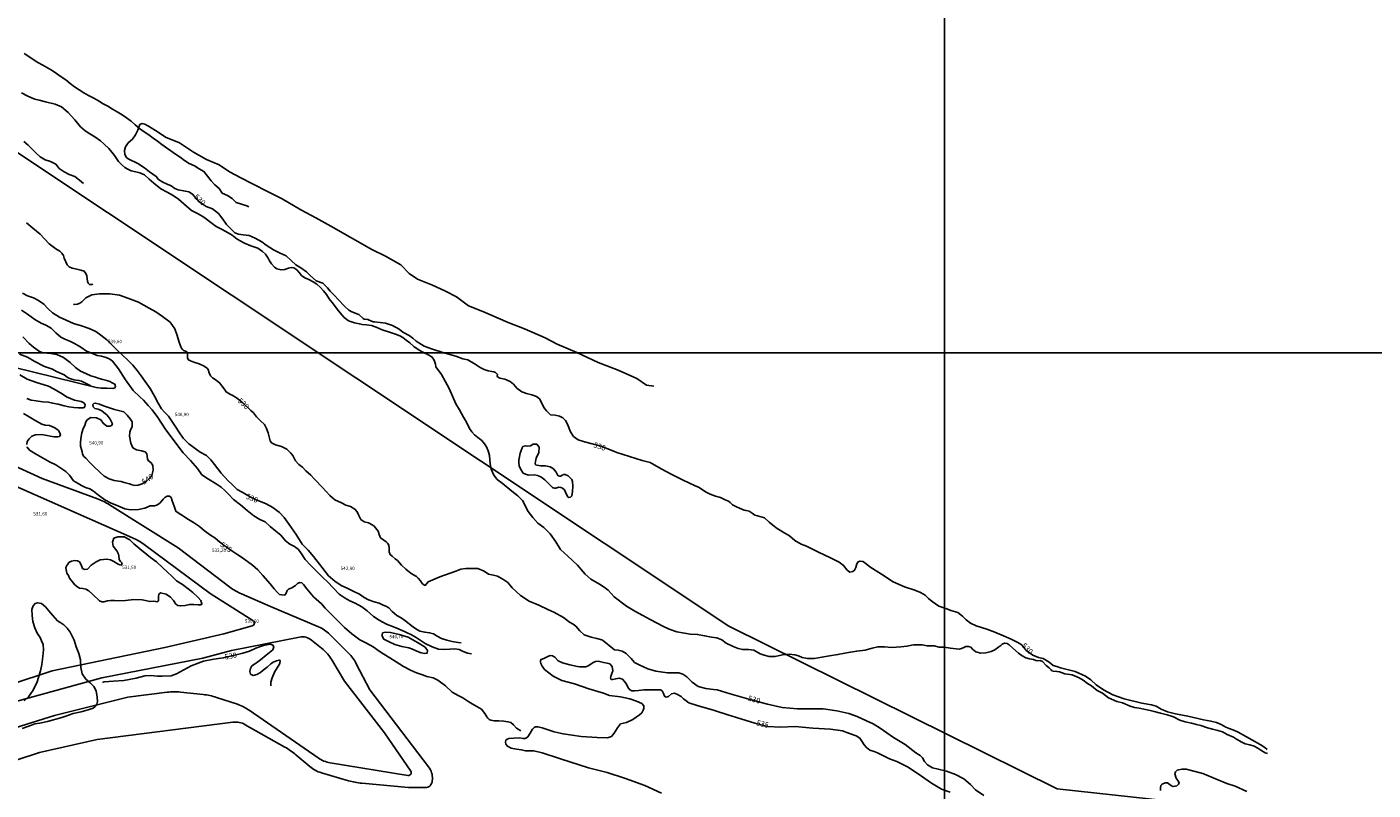
# Model space of a CAD drawing. Extents: x 338579 to 345922, y 6297400 to 6305232.
# Drawn here: x 344160 to 344659, y 6300238 to 6300521 of the extents above; entities that cross this region are included whole.
import ezdxf

# ---------------------------------------------------------------- set-up
doc = ezdxf.new("R2010")
doc.units = 0
doc.header["$MEASUREMENT"] = 0
doc.layers.get('0').update_dxf_attribs({"linetype": 'CONTINUOUS'})
doc.layers.add('2000', color=7, linetype='CONTINUOUS')

msp = doc.modelspace()

# ---------------------------------------------------------------- linework, layer by layer
at = {"color": 3}
for points in [[(343600, 6300400), (344500, 6300400), (344500, 6301000), (343600, 6301000), (343600, 6300400)], [(343600, 6299800), (344500, 6299800), (344500, 6300400), (343600, 6300400), (343600, 6299800)], [(344500, 6299800), (345400, 6299800), (345400, 6300400), (344500, 6300400), (344500, 6299800)]]:
    msp.add_lwpolyline(points, dxfattribs=at)
at = {"color": 1}
for points in [[(343036.62, 6300976.54), (343309.11, 6300888.8), (343460.9, 6300765.66), (344143.95, 6300482.58), (344420.1, 6300298.88), (344541.71, 6300238.79), (344645.7, 6300227.39), (344629.88, 6300006.09), (344223.57, 6300160.64), (344172.37, 6300169.01), (344130.48, 6300168.55), (344051.36, 6300154.71), (344036.47, 6300149.13), (343931.29, 6300092.38), (343886.14, 6300047.37), (343858.68, 6300005.51), (343834.94, 6299958.06), (343817.72, 6299908.75), (343808.41, 6299806.53), (343880.79, 6298866.59), (342861.89, 6298768.98)], [(344158.33, 6300496.17), (344160.45, 6300495.14), (344161.77, 6300494.47), (344163.28, 6300493.88), (344164.94, 6300493.44), (344167.23, 6300492.84), (344170.77, 6300492.05), (344173.2, 6300491.02), (344175.59, 6300488.88), (344178.09, 6300486.21), (344180.19, 6300483.64), (344181.97, 6300482.12), (344183.64, 6300480.97), (344185.54, 6300479.92), (344187.58, 6300478.39), (344188.96, 6300477.21), (344190.64, 6300475.59), (344191.82, 6300474.31), (344192.76, 6300473.02), (344194.3, 6300470.85), (344195.31, 6300469.65), (344196.55, 6300468.59), (344197.66, 6300467.91), (344198.93, 6300467.4), (344200.64, 6300467), (344202.2, 6300466.61), (344203.86, 6300465.82), (344205.58, 6300464.32), (344207.38, 6300462.78), (344209.98, 6300460.68), (344212.27, 6300459.4), (344214.49, 6300458.19), (344216.45, 6300456.85), (344218.44, 6300455.14), (344221.25, 6300452.72), (344223.68, 6300451.4), (344225.88, 6300450.17), (344228.87, 6300447.85), (344230.36, 6300446.76), (344232.62, 6300445.6), (344234.86, 6300444.37), (344236.32, 6300443.58), (344238.12, 6300442.09), (344240.87, 6300440.54), (344243.28, 6300439.58), (344245.82, 6300438.74), (344247.59, 6300437.56), (344248.69, 6300436.55), (344249.66, 6300435.1), (344250.19, 6300434.05), (344250.85, 6300432.95), (344251.95, 6300431.68), (344252.87, 6300431.11), (344254.45, 6300430.71), (344255.8, 6300430.85), (344257.15, 6300431.4), (344258.14, 6300431.58), (344259.17, 6300431.49), (344260.22, 6300430.76), (344261.07, 6300429.78), (344261.99, 6300428.65), (344263.18, 6300427.8), (344264.68, 6300427.1), (344266.26, 6300426.34), (344267.72, 6300425.38), (344269, 6300424.17), (344270.14, 6300422.97), (344271.2, 6300421.65), (344272.25, 6300419.94), (344273.84, 6300418.01), (344275.2, 6300416.12), (344276.92, 6300414.06), (344277.8, 6300413.09), (344279.4, 6300411.88), (344281.55, 6300411.11), (344283.43, 6300410.71), (344284.4, 6300410.54), (344286.03, 6300410.36), (344287.93, 6300410.14), (344289.6, 6300409.52), (344291.9, 6300408.54), (344294.54, 6300407.67), (344296.74, 6300406.97), (344298.41, 6300406.35), (344299.53, 6300405.74), (344300.75, 6300404.73), (344302.07, 6300403.67), (344303.56, 6300402.4), (344305.5, 6300401.07), (344306.95, 6300400.29), (344307.69, 6300399.9), (344308.45, 6300399.5), (344308.89, 6300399.28), (344310.21, 6300398.49), (344311.05, 6300397.35), (344311.58, 6300395.81), (344311.66, 6300394.8), (344313.78, 6300392.04), (344315.21, 6300389.52), (344316.64, 6300386.86), (344317.87, 6300384.01), (344319.05, 6300381.12), (344320.42, 6300378.97), (344321.96, 6300376.21), (344323.01, 6300374.37), (344324.2, 6300372), (344325.04, 6300370.81), (344326, 6300369.72), (344327.28, 6300368.71), (344328.69, 6300367.61), (344329.7, 6300366.34), (344330.43, 6300365.25), (344331.03, 6300363.78), (344331.51, 6300362.08), (344331.81, 6300359.02), (344332.22, 6300357), (344333.13, 6300354.76), (344334.4, 6300353.23), (344336.3, 6300351.78), (344339.82, 6300348.84), (344342.1, 6300347.12), (344343.82, 6300345.46), (344345.94, 6300341.34), (344347.56, 6300339.07), (344349.41, 6300337.04), (344351.66, 6300335.37), (344354.03, 6300333.04), (344356.06, 6300330.06), (344357.81, 6300327.22), (344360.54, 6300324.75), (344364.15, 6300321.5), (344366.93, 6300318.21), (344369.12, 6300316.35), (344372.3, 6300314.44), (344374, 6300313.38), (344375.46, 6300312.2), (344377.71, 6300309.78), (344382.24, 6300306.27), (344385.31, 6300304.41), (344388.27, 6300302.89), (344391.05, 6300301.44), (344393.6, 6300300.08), (344395.71, 6300298.98), (344398.05, 6300297.79)], [(344392.36, 6300387.75), (344389.62, 6300388.04), (344386.15, 6300390.55), (344379.24, 6300393.57), (344371.76, 6300396.47), (344363.89, 6300400.11), (344356.58, 6300403.27), (344352.23, 6300405.56), (344344.48, 6300408.86), (344338.45, 6300411.25), (344329.08, 6300415.36), (344323.75, 6300417.39), (344319.41, 6300420.79), (344315.06, 6300422.99), (344310.48, 6300425.02), (344304.98, 6300427.24), (344301.78, 6300429.34), (344298.76, 6300432.59), (344293.09, 6300435.73), (344288.03, 6300438.25), (344272.82, 6300446.87), (344267.24, 6300450.01), (344261.79, 6300452.93), (344254.89, 6300457.01), (344249.61, 6300459.58), (344243.9, 6300462.5), (344239.54, 6300464.71), (344235.32, 6300466.95), (344231.46, 6300469.59), (344226.88, 6300471.49), (344222.05, 6300474.27), (344216.78, 6300477.76), (344211.68, 6300479.8), (344208.95, 6300481.59), (344205.35, 6300483.87), (344203.98, 6300484.6), (344203.06, 6300484.82), (344202.19, 6300484.47), (344201.77, 6300483.46), (344201.35, 6300482.34), (344200.6, 6300480.69), (344199.44, 6300479.11), (344197.88, 6300477.71), (344196.81, 6300476.22), (344196.42, 6300474.87), (344196.61, 6300473.44), (344197.26, 6300472.24), (344197.83, 6300471.84), (344201.44, 6300470.04), (344203.9, 6300468.48), (344205.69, 6300467), (344208.24, 6300465.3), (344209.11, 6300464.18), (344210.61, 6300463.11), (344212.28, 6300462.43), (344213.78, 6300461.83), (344215.05, 6300460.86), (344216.28, 6300460.32), (344218.31, 6300459.99), (344220.23, 6300459.63), (344221.7, 6300458.73), (344224.05, 6300455.94), (344226.74, 6300454.18), (344229.01, 6300453.28), (344231.22, 6300451.59), (344232.88, 6300449.44), (344234.27, 6300447.53), (344235.4, 6300446.22), (344237.29, 6300444.45), (344238.66, 6300443.95), (344240.34, 6300443.72), (344242.63, 6300443.43), (344244.87, 6300442.49), (344247.33, 6300441.05), (344248.91, 6300439.8), (344251.58, 6300438.16), (344254.05, 6300436.88), (344256.25, 6300435.93), (344258.18, 6300434.2), (344259.89, 6300432.63), (344261.78, 6300431.47), (344263.84, 6300430.04), (344265.29, 6300428.48), (344267.44, 6300426.69), (344269.86, 6300425.79), (344271.56, 6300424.05), (344272.61, 6300422.8), (344274.19, 6300421.2), (344275.55, 6300419.77), (344277.86, 6300417.28), (344279.46, 6300415.8), (344280.58, 6300415.13), (344282.83, 6300414.36), (344283.21, 6300414.17), (344284.86, 6300412.69), (344285.14, 6300412.52), (344285.47, 6300412.46), (344286.43, 6300412.39), (344286.66, 6300412.36), (344286.84, 6300412.29), (344288.5, 6300411.55), (344288.72, 6300411.47), (344288.98, 6300411.45), (344291.06, 6300411.29), (344293.09, 6300410.96), (344295.64, 6300410.1), (344298.11, 6300408.75), (344299.55, 6300407.68), (344301.8, 6300406.49), (344303.24, 6300405.39), (344304.38, 6300404.28), (344307.37, 6300402.53), (344310.1, 6300401.49), (344314.33, 6300400.17), (344319.09, 6300398.84), (344321.73, 6300397.76), (344323.58, 6300397.39), (344326.26, 6300395.86), (344328.1, 6300394.65), (344329.6, 6300393.88), (344331.02, 6300393.41), (344332.42, 6300393.16), (344333.18, 6300392.96), (344333.78, 6300392.74), (344334.22, 6300392.43), (344334.41, 6300392.18), (344334.48, 6300391.95), (344334.46, 6300391.44), (344334.57, 6300391.16), (344334.77, 6300390.98), (344335.09, 6300390.81), (344335.4, 6300390.7), (344337.21, 6300390.24), (344339.28, 6300389.47), (344340.42, 6300388.45), (344341.68, 6300386.98), (344343.57, 6300385.59), (344345.24, 6300384.92), (344347.23, 6300384.46), (344348.94, 6300383.82), (344350.02, 6300383.04), (344350.69, 6300381.91), (344351.73, 6300379.78), (344352.7, 6300378.58), (344354.18, 6300377.15), (344355.82, 6300376.96), (344357.46, 6300376.58), (344358.76, 6300375.97), (344359.69, 6300374.98), (344360.38, 6300373.69), (344361.59, 6300370.81), (344362.62, 6300369.12), (344364.34, 6300367.88), (344366.73, 6300367.14), (344372.85, 6300365.54), (344378.75, 6300363.15), (344388.09, 6300360.24), (344391.09, 6300359.46), (344395.13, 6300357.17), (344399.04, 6300355.01), (344403.26, 6300352.94), (344407.4, 6300351.01), (344409.2, 6300350.2), (344411.57, 6300348.59), (344413.24, 6300347.78), (344415.23, 6300347.05), (344417.12, 6300346.5), (344418.84, 6300345.69), (344420.02, 6300345.15), (344420.59, 6300344.66), (344421.56, 6300343.81), (344423.05, 6300343.09), (344424.11, 6300342.55), (344425.82, 6300341.83), (344426.53, 6300341.65), (344427.68, 6300341.42), (344428.73, 6300340.7), (344429.78, 6300339.94), (344430.75, 6300339.67), (344431.68, 6300339.48), (344433.35, 6300338.94), (344435.08, 6300337.33), (344436.38, 6300336.3), (344438.09, 6300335.1), (344440.94, 6300333.26), (344442.66, 6300332.36), (344444.63, 6300330.66), (344446.87, 6300329.23), (344448.94, 6300328.46), (344453.34, 6300326.34), (344457.78, 6300324.23), (344461.04, 6300322.65), (344462.62, 6300321.4), (344463.97, 6300319.62), (344464.89, 6300318.95), (344466.08, 6300319.09), (344466.7, 6300319.63), (344467.11, 6300320.65)], [(344160.19, 6300448.12), (344162.54, 6300446.18), (344165.23, 6300443.98), (344166.86, 6300442.23), (344168.55, 6300440.33), (344171, 6300438.54), (344172.5, 6300437.61), (344173.31, 6300436.88), (344173.87, 6300435.97), (344174.15, 6300435.06), (344175.2, 6300432.54), (344175.93, 6300431.83), (344177.12, 6300431.39), (344178.88, 6300430.95), (344180.29, 6300430.64), (344181.56, 6300430.24), (344182.18, 6300429.36), (344182.49, 6300428.53), (344182.75, 6300426.43), (344183.01, 6300425.75), (344183.46, 6300425.28), (344184.34, 6300425.24), (344184.69, 6300425.46)], [(344158.71, 6300422.12), (344160.61, 6300421.14), (344162.82, 6300420.34), (344164.64, 6300419.44), (344166.67, 6300418.02), (344168.13, 6300416.38), (344169.85, 6300414.86), (344172.37, 6300413.26), (344174.89, 6300412.1), (344177.63, 6300410.9), (344180.55, 6300410), (344183.43, 6300409.02), (344185.8, 6300407.88), (344187.72, 6300406.61), (344189.97, 6300404.88), (344191.78, 6300402.97), (344193.5, 6300401.23), (344195.76, 6300399.14), (344197.57, 6300397.41), (344199.55, 6300395.45), (344201.14, 6300393.54), (344202.6, 6300391.54), (344204.14, 6300389.41), (344205.91, 6300386.79), (344207.62, 6300384.03), (344208.9, 6300381.37), (344210.13, 6300379.37), (344211.41, 6300377.95), (344212.74, 6300376.57), (344214.19, 6300374.35), (344215.21, 6300372.84), (344216.8, 6300370.4), (344218.21, 6300368.4), (344220.33, 6300366.4), (344224.48, 6300363.33), (344226.78, 6300361.99), (344228.41, 6300360.44), (344229.82, 6300358.66), (344232.25, 6300355.46), (344234.9, 6300352.66), (344236.31, 6300351.37), (344238.17, 6300349.46), (344239.98, 6300348.43), (344243.03, 6300346.74), (344245.2, 6300345.67), (344246.84, 6300345), (344248.87, 6300344.15), (344251.35, 6300342.78), (344253.82, 6300341.02), (344255.63, 6300339.13), (344257.48, 6300336.55), (344260, 6300332.82), (344262.29, 6300329.26), (344264.5, 6300327.09), (344266.39, 6300324.69), (344269.53, 6300320.78), (344272, 6300317.53), (344274.34, 6300315.58), (344276.72, 6300313.97), (344279.11, 6300312.86), (344281.37, 6300311.79), (344283.4, 6300310.72), (344285.17, 6300309.47), (344286.81, 6300308.63), (344288.84, 6300307.96), (344290.69, 6300307.39), (344292.02, 6300306.81), (344293.44, 6300306.22), (344294.33, 6300305.68), (344295.56, 6300304.35), (344297.28, 6300302.92), (344298.88, 6300301.99), (344300.6, 6300300.74), (344302.59, 6300299.19), (344304.31, 6300297.9), (344305.73, 6300297.09), (344307.58, 6300296.69), (344309.4, 6300296.51), (344310.82, 6300296.11), (344312.19, 6300295.17), (344313.82, 6300294.32), (344315.72, 6300293.79), (344317.8, 6300293.29), (344319.97, 6300292.89), (344321.13, 6300292.75)], [(344177.6, 6300418.06), (344177.99, 6300417.88), (344179.05, 6300418.04), (344179.89, 6300418.4), (344180.73, 6300418.91), (344181.26, 6300419.53), (344182.15, 6300420.37), (344184.42, 6300421.44), (344187.25, 6300421.81), (344191.05, 6300421.86), (344194.62, 6300421.39), (344197.7, 6300420.3), (344201.66, 6300418.72), (344205.66, 6300416.52), (344208.03, 6300415.22), (344210.49, 6300413.52), (344213.34, 6300411.42), (344215.09, 6300408.88), (344215.99, 6300406.4), (344216.59, 6300404.37), (344217.28, 6300402.29), (344217.59, 6300401.71), (344217.92, 6300401.22), (344218.37, 6300400.86), (344219.08, 6300400.64), (344219.7, 6300400.24), (344219.8, 6300399.91), (344219.82, 6300399.3), (344219.81, 6300398.11), (344220.14, 6300397.42), (344220.9, 6300397.04), (344222.18, 6300396.55), (344224.07, 6300396), (344225.74, 6300395.23), (344227.02, 6300394.34), (344227.43, 6300393.8), (344227.78, 6300392.57), (344228.32, 6300391.5), (344229.06, 6300390.83), (344230.38, 6300389.94), (344231.78, 6300388.82), (344232.52, 6300387.8), (344233.31, 6300386.73), (344234.09, 6300385.58), (344235.68, 6300384.63), (344236.38, 6300384.41), (344237.92, 6300383.38), (344240.28, 6300381.5), (344243.26, 6300378.74), (344244.18, 6300377.85), (344245.36, 6300376.38), (344246.76, 6300374.86), (344248.24, 6300373.49), (344249.08, 6300372.09), (344249.59, 6300370.38), (344250.02, 6300368.92), (344250.43, 6300367.53), (344250.94, 6300366.78), (344252.34, 6300366.03), (344254.58, 6300365.34), (344256.56, 6300364.44), (344257.96, 6300363.06), (344258.79, 6300362.08), (344259.75, 6300360.09), (344260.97, 6300358.71), (344262.38, 6300357.77), (344263.65, 6300356.34), (344265.4, 6300354.83), (344266.84, 6300353.27), (344269.73, 6300350.24), (344272.44, 6300347.21), (344273.45, 6300346.45), (344274.37, 6300345.65), (344276.79, 6300344.48), (344278.42, 6300343.71), (344280.18, 6300343.17), (344281.76, 6300342.23), (344282.55, 6300341.25), (344283.11, 6300340.05), (344283.89, 6300338.41), (344285.21, 6300337.56), (344286.79, 6300337.15), (344288.2, 6300336.38), (344288.9, 6300335.94), (344290.3, 6300334.03), (344290.77, 6300332.79), (344291.2, 6300331.63), (344292.52, 6300330.69), (344293.31, 6300330.11), (344293.84, 6300329.58), (344294.27, 6300328.91), (344294.39, 6300327.76), (344294.38, 6300326.44), (344294.77, 6300325.38), (344295.52, 6300324.75), (344296.61, 6300323.77), (344297.49, 6300323.23), (344299.02, 6300321.5), (344300.64, 6300320.03), (344302.57, 6300318.37), (344304.55, 6300317.25), (344305.12, 6300316.72), (344306.08, 6300315.74), (344306.69, 6300314.72), (344307.21, 6300314.18), (344307.78, 6300314), (344308.86, 6300315.27), (344310.54, 6300316.05), (344313.2, 6300317.13), (344319.14, 6300319.32), (344320.91, 6300320.06), (344322.85, 6300320.31), (344325.37, 6300320.28), (344327.27, 6300320.27), (344329.56, 6300319.23), (344331.14, 6300318.11), (344333.03, 6300317.83), (344334.57, 6300317.42), (344336.55, 6300316.25), (344338.31, 6300315.13), (344339.97, 6300313.09), (344342.99, 6300310.32), (344346.28, 6300308.17), (344349.89, 6300306.73), (344353.41, 6300305.02), (344355.39, 6300304.07), (344358.99, 6300302.14), (344361.19, 6300300.4), (344362.5, 6300299.63), (344363.47, 6300298.92), (344364.95, 6300297.14), (344366.66, 6300295.67), (344369.22, 6300294.8), (344371.24, 6300294.3), (344373.1, 6300293.84), (344373.94, 6300293.4), (344377.19, 6300290.67), (344377.79, 6300290.18), (344379.2, 6300289.99), (344380.65, 6300289.71), (344382.15, 6300288.81), (344383.99, 6300286.94), (344385.3, 6300285.43), (344387.01, 6300284.58), (344390.14, 6300283.13), (344393.17, 6300282.27), (344397.41, 6300281.7), (344400.19, 6300281.67), (344401.6, 6300281.61), (344403.08, 6300281.13), (344404.59, 6300280.13), (344406.57, 6300278.26), (344408.85, 6300276.6), (344411.67, 6300275.87), (344414.53, 6300275.53), (344415.88, 6300275.36), (344420.62, 6300273.93), (344428.37, 6300271.66), (344434.41, 6300270.05), (344439.92, 6300268.86), (344445.52, 6300268.36), (344450.25, 6300268.36), (344455.11, 6300268.36), (344460.18, 6300267.56), (344464.63, 6300266.59), (344467.71, 6300265.51), (344471.06, 6300263.93), (344473.52, 6300262.85), (344476.2, 6300261.23), (344481.07, 6300257.75), (344485.38, 6300255.1), (344489.37, 6300252.06), (344490.99, 6300251.1), (344491.87, 6300250.25), (344492.53, 6300248.92), (344493.71, 6300247.63), (344495.54, 6300246.53), (344497.68, 6300246.06), (344500.73, 6300245.25), (344504.04, 6300244.09), (344507.08, 6300242.39), (344509.59, 6300240.39), (344511.48, 6300238.39), (344514.52, 6300236.25)], [(344158.83, 6300405.91), (344161.2, 6300403.5), (344162.73, 6300402.12), (344165.02, 6300400.47), (344166.38, 6300400.06), (344169.25, 6300399.73), (344171.46, 6300399.36), (344173.92, 6300398.28), (344176.39, 6300396.5), (344178.36, 6300394.66), (344180.23, 6300393.27), (344182.14, 6300392.34), (344184.05, 6300391.49), (344184.84, 6300391.27), (344185.76, 6300391.01), (344187.11, 6300390.57), (344188.49, 6300390.13), (344189.94, 6300389.79), (344191.08, 6300389.45), (344191.96, 6300388.89), (344192.84, 6300388.41), (344193.16, 6300387.53), (344192.92, 6300387.04), (344192.12, 6300386.88), (344189.95, 6300386.96), (344187.87, 6300386.96), (344186.03, 6300387.2), (344062.93, 6300417.43)], [(344324.92, 6300288.71), (344323.46, 6300288.89), (344321.82, 6300289.6), (344320.32, 6300290.27), (344318.68, 6300290.5), (344316.91, 6300290.46), (344314.92, 6300290.33), (344312.7, 6300290.47), (344310.36, 6300291.23), (344307.7, 6300292.52), (344306.25, 6300293.5), (344304.48, 6300294.75), (344302.66, 6300295.73), (344300.63, 6300296.71), (344298.15, 6300297.78), (344296.03, 6300298.63), (344293.42, 6300299.65), (344290.72, 6300301.12), (344288.65, 6300302.5), (344286.35, 6300304.55), (344284.27, 6300306.02), (344281.84, 6300307.44), (344279.89, 6300308.34), (344278.13, 6300309.27), (344275.96, 6300310.74), (344273.66, 6300313.14), (344271.68, 6300315.14), (344269.82, 6300316.92), (344267.57, 6300319.23), (344265.45, 6300321.32), (344263.38, 6300323.63), (344262.01, 6300325.63), (344260.82, 6300327.27), (344259.41, 6300328.43), (344257.68, 6300329.28), (344256.09, 6300330.48), (344254.37, 6300332.57), (344252.47, 6300334.03), (344250.44, 6300335.81), (344248.49, 6300337.46), (344246.59, 6300338.4), (344244.38, 6300339.69), (344241.86, 6300341.73), (344239.43, 6300343.78), (344236.83, 6300345.74), (344234.93, 6300347.74), (344233.65, 6300349.11), (344232.23, 6300350.32), (344230.42, 6300351.56), (344227.55, 6300353.25), (344225.07, 6300354.9), (344223.49, 6300357.21), (344220.84, 6300360.23), (344218.19, 6300362.99), (344215.45, 6300366.59), (344211.57, 6300371.96), (344208.75, 6300376.05), (344206.72, 6300378.94), (344205.18, 6300380.54), (344203.46, 6300382.49), (344202.18, 6300383.78), (344199.66, 6300386.1), (344196.79, 6300390.05), (344194.19, 6300394.05), (344192.07, 6300396.98), (344191.06, 6300397.74), (344189.64, 6300398.27), (344187.96, 6300398.81), (344186.32, 6300399.03), (344184.64, 6300399.75), (344182.43, 6300400.6), (344180.26, 6300402.11), (344177.92, 6300403.49), (344176.28, 6300404.38), (344174.34, 6300405.05), (344172.96, 6300405.81), (344171.07, 6300407.46), (344169.34, 6300409.19), (344167.4, 6300410.3), (344165.63, 6300411.02), (344163.33, 6300412.35), (344160.59, 6300414.27), (344158.38, 6300415.83)], [(344184.05, 6300387.87), (344180.6, 6300389.51), (344179.61, 6300389.8), (344178.56, 6300389.97), (344177.67, 6300390.08), (344176.56, 6300390.36), (344175.86, 6300390.66), (344175.24, 6300391.02), (344174.15, 6300391.87), (344171.33, 6300393.17), (344169.79, 6300393.93), (344166.84, 6300394.97), (344163.05, 6300396.99), (344160.59, 6300398.47), (344157.59, 6300399.59)], [(344157.72, 6300391.9), (344160.4, 6300390.33), (344163.88, 6300389.02), (344168.33, 6300387.75), (344170.45, 6300386.54), (344173.39, 6300384.89), (344175.06, 6300383.81), (344178.01, 6300382.47), (344180.48, 6300382.01), (344181.45, 6300381.47), (344181.93, 6300380.87), (344181.84, 6300380.18), (344181.56, 6300379.85), (344181.19, 6300379.68), (344180.73, 6300379.62), (344179.32, 6300379.67), (344177.72, 6300379.85), (344175.85, 6300380.1), (344174.13, 6300380.48), (344171.95, 6300381.09), (344169.88, 6300381.46), (344168.29, 6300381.74), (344166.17, 6300381.93), (344163.79, 6300382.26), (344161.89, 6300382.54), (344160.35, 6300383.17)], [(344182.14, 6300361), (344183.48, 6300359.63), (344185.02, 6300358.1), (344187.43, 6300355.76), (344188.98, 6300354.41), (344190.75, 6300353.36), (344192.68, 6300352.79), (344195.24, 6300352.39), (344196.38, 6300352.12), (344198.27, 6300351.55), (344199.33, 6300351.24), (344200.35, 6300350.96), (344201.58, 6300351.02), (344203.03, 6300351.54), (344204.61, 6300352.58), (344205.9, 6300353.66), (344206.55, 6300354.64), (344207.13, 6300356.61), (344206.91, 6300358.38), (344206.3, 6300359.29), (344205.22, 6300360.15), (344204.99, 6300360.81), (344204.75, 6300362.62), (344204.08, 6300363.42), (344202.75, 6300363.82), (344200.88, 6300364.16), (344199.56, 6300364.91), (344198.85, 6300366.62), (344198.32, 6300369.25), (344198.39, 6300370.65), (344198.72, 6300371.52), (344199.29, 6300372.62), (344199.34, 6300374.46), (344198.59, 6300375.6), (344197.49, 6300377), (344196.21, 6300378.14), (344192.82, 6300379.07), (344190.49, 6300379.86), (344188.73, 6300380.48), (344187.27, 6300381.01), (344185.64, 6300381.45), (344185.09, 6300381.28), (344184.72, 6300380.88), (344184.84, 6300380.06), (344185.51, 6300379.48), (344186.76, 6300379.16), (344188.1, 6300378.62), (344190.03, 6300377.01), (344191.19, 6300375.52), (344191.98, 6300373.81), (344191.68, 6300373.17), (344191.03, 6300372.86), (344189.91, 6300372.9), (344188.55, 6300373.95), (344187.71, 6300375.18), (344186.08, 6300375.97), (344184.06, 6300376.1), (344182.6, 6300375.23), (344182.14, 6300374.44), (344181.74, 6300373.11), (344181.16, 6300372.02), (344180.66, 6300370.44), (344180.33, 6300368.36), (344180.17, 6300366.79), (344180.22, 6300365.48), (344180.51, 6300364.25), (344180.75, 6300363.46), (344180.95, 6300362.62), (344181.29, 6300361.85), (344182.14, 6300361)], [(344159.14, 6300377.6), (344161.18, 6300376.4), (344163.61, 6300374.93), (344165.91, 6300373.68), (344167.15, 6300373.32), (344168.74, 6300373.1), (344170.42, 6300372.43), (344171.44, 6300371.8), (344172.06, 6300371.27), (344172.5, 6300370.43), (344172.76, 6300369.67), (344172.41, 6300369.11), (344171.74, 6300368.92), (344170.46, 6300368.97), (344169, 6300369.15), (344167.8, 6300369.46), (344165.72, 6300369.82), (344163.55, 6300369.65), (344162.17, 6300369.21), (344161.2, 6300368.24), (344160.44, 6300367.27), (344160.3, 6300366.16)], [(344160.3, 6300365.27), (344161.27, 6300364.03), (344163.57, 6300362.69), (344166.14, 6300361.18), (344168.74, 6300359.66), (344171.04, 6300358.64), (344172.59, 6300357.66), (344174.71, 6300356.1), (344176.08, 6300354.76), (344177.58, 6300352.72), (344179.31, 6300351.7), (344180.54, 6300350.9), (344182.05, 6300350.27), (344183.64, 6300349.73), (344185.01, 6300348.89), (344186.87, 6300347.33), (344189.16, 6300345.68), (344191.33, 6300344.57), (344194.03, 6300343.41), (344196.64, 6300342.38), (344198.63, 6300341.89), (344201.6, 6300342.11), (344203.95, 6300342.59), (344205.95, 6300343.42), (344207.54, 6300343.42), (344208.69, 6300343.86), (344209.67, 6300344.57), (344210.34, 6300345.32), (344210.83, 6300345.85), (344211.45, 6300346.56), (344212.25, 6300347.04), (344213.13, 6300347.06), (344213.75, 6300346.51), (344214.15, 6300345.22), (344214.85, 6300343.31), (344215.51, 6300341.45), (344216.74, 6300340.56), (344217.98, 6300339.89), (344219.57, 6300338.78), (344222.01, 6300337.31), (344224.22, 6300335.79), (344226.07, 6300334.19), (344228.32, 6300332.59), (344229.87, 6300331.57), (344230.93, 6300330.72), (344232.83, 6300329.12), (344234.95, 6300327.61), (344236.54, 6300326.54), (344238, 6300325.6), (344239.82, 6300324.45), (344241.94, 6300322.89), (344243.84, 6300321.47), (344245.82, 6300319.73), (344247.72, 6300317.6), (344250.37, 6300314.53), (344251.87, 6300312.75), (344253.11, 6300311.38), (344253.9, 6300310.66), (344254.74, 6300310.48), (344255.76, 6300310.44), (344256.25, 6300311.15), (344256.74, 6300312.08), (344257.14, 6300312.56), (344258.38, 6300313.14), (344259.76, 6300314.02), (344260.56, 6300314.68), (344261.31, 6300315.03), (344262.13, 6300314.94), (344262.73, 6300314.32), (344263.96, 6300312.68), (344266.43, 6300309.79), (344269.35, 6300307.12), (344270.76, 6300305.61), (344272.88, 6300303.48), (344275.18, 6300301.08), (344277.91, 6300298.41), (344280.56, 6300296.1), (344283.52, 6300293.83), (344286.09, 6300292.67), (344288.48, 6300291.24), (344290.73, 6300289.69), (344292.5, 6300288.53), (344294.62, 6300287.15), (344297.05, 6300285.77), (344299.79, 6300284.03), (344302.36, 6300282.65), (344304.57, 6300281.71), (344306.78, 6300280.91), (344308.37, 6300280.33), (344310.68, 6300279.83), (344312.49, 6300278.99), (344315.27, 6300276.9), (344317.79, 6300274.45), (344320, 6300273.29), (344321.68, 6300272.36), (344323.89, 6300270.89), (344325.79, 6300269.78), (344326.94, 6300269.2), (344328.61, 6300268.17), (344329.9, 6300266.66), (344330.56, 6300265.42), (344330.92, 6300264.92), (344331.45, 6300264.42), (344332.06, 6300264.17)], [(344342.42, 6300360.3), (344342.97, 6300362.9), (344343.65, 6300364.84), (344343.96, 6300365.37), (344344.85, 6300365.67), (344345.56, 6300365.53), (344346.71, 6300365.61), (344347.77, 6300366.21), (344349.05, 6300366.25), (344349.93, 6300365.09), (344349.82, 6300363.15), (344348.87, 6300361.04), (344348.64, 6300359.85), (344348.5, 6300359.06), (344348.63, 6300358.61), (344349.12, 6300358.43), (344350.57, 6300358.24), (344352.29, 6300358.18), (344354.06, 6300357.9), (344355.3, 6300357.07), (344356.2, 6300355.94), (344356.77, 6300354.92), (344356.99, 6300354.56), (344357.52, 6300354.36), (344357.96, 6300354.42), (344358.49, 6300354.81), (344359.03, 6300355.02), (344359.6, 6300355.07), (344360.65, 6300354.57), (344362.05, 6300353.15), (344362.27, 6300352.39), (344362.38, 6300350.67), (344362.32, 6300348.77), (344362.09, 6300347.1), (344361.55, 6300346.62), (344360.93, 6300346.56), (344360.58, 6300346.71), (344360.06, 6300347.6), (344359.28, 6300349.37), (344358.54, 6300349.91), (344357.94, 6300350.2), (344357.26, 6300350.28), (344356.15, 6300350.02), (344355.57, 6300350), (344355.18, 6300350.04), (344354.9, 6300350.25), (344354.3, 6300350.83), (344353.03, 6300352.12), (344352.03, 6300353.06), (344350.58, 6300354.18), (344349.37, 6300354.67), (344348.24, 6300354.86), (344345.98, 6300354.81), (344344.86, 6300355.1), (344344.05, 6300355.56), (344343.14, 6300356.85), (344342.58, 6300358.18), (344342.45, 6300359.35), (344342.42, 6300360.3)], [(344178.09, 6300323.16), (344179.07, 6300323.07), (344179.79, 6300322.66), (344180.48, 6300321.58), (344180.92, 6300320.31), (344181.7, 6300319.86), (344182.77, 6300320), (344184.09, 6300321.48), (344185.94, 6300322.71), (344187.43, 6300323.4), (344189.9, 6300323.75), (344191.26, 6300323.48), (344192.5, 6300322.83), (344193.55, 6300322.25), (344194.08, 6300321.82), (344194.79, 6300321.55), (344195.27, 6300321.51), (344195.66, 6300321.92), (344195.53, 6300322.38), (344194.96, 6300322.78), (344194.52, 6300323.57), (344194.39, 6300324.88), (344194.26, 6300325.53), (344193.69, 6300326.81), (344192.32, 6300328.52), (344191.97, 6300329.96), (344192.5, 6300331.45), (344194, 6300331.97), (344196.33, 6300331.93), (344198.4, 6300330.87), (344199.94, 6300329.4), (344202.1, 6300327.49), (344204.69, 6300325.43), (344206.1, 6300324.33), (344208.26, 6300322.75), (344210.83, 6300320.38), (344212.23, 6300319.06), (344214.07, 6300317.27), (344215.7, 6300315.69), (344217.99, 6300314.28), (344220.58, 6300312.35), (344221.73, 6300311.39), (344223.75, 6300309.54), (344224.68, 6300308.4), (344225.12, 6300307.22), (344224.81, 6300306.83), (344223.75, 6300306.79), (344222.09, 6300306.93), (344220.54, 6300306.92), (344218.95, 6300306.58), (344217.19, 6300306.4), (344216.19, 6300306.62), (344215.43, 6300307.11), (344214.55, 6300308.38), (344213.54, 6300309.69), (344211.95, 6300310.79), (344209.75, 6300311.28), (344209.17, 6300310.72), (344209, 6300309.75), (344209, 6300308.52), (344208.96, 6300308.17), (344208.74, 6300307.95), (344207.96, 6300308.1), (344207.23, 6300308.17), (344205.92, 6300308.04), (344202.97, 6300308.71), (344199.88, 6300308.78), (344196.81, 6300308.46), (344194.17, 6300308.33), (344192.78, 6300308.43), (344191.3, 6300308.42), (344190.12, 6300308.34), (344188.8, 6300307.9), (344188.14, 6300307.9), (344187.2, 6300308.3), (344184.75, 6300310.58), (344183.21, 6300311.94), (344182.14, 6300312.58), (344181, 6300312.82), (344179.87, 6300313.02), (344179.16, 6300313.39), (344178.09, 6300314.26), (344177.06, 6300315.44), (344176.17, 6300316.71), (344175.69, 6300317.64), (344175.13, 6300318.57), (344174.82, 6300319.73), (344174.8, 6300320.65), (344175.1, 6300321.36), (344175.44, 6300321.9), (344175.9, 6300322.42), (344176.89, 6300322.99), (344178.09, 6300323.16)], [(344467.11, 6300320.65), (344467.52, 6300321.98), (344467.97, 6300322.7), (344468.68, 6300323.02), (344469.72, 6300322.84), (344470.4, 6300322.52), (344472.33, 6300320.92), (344476.64, 6300318.18), (344480.94, 6300315.27), (344485.21, 6300313.47), (344489.04, 6300312.24), (344491.09, 6300311.4), (344492.77, 6300310.38), (344494.09, 6300309.19), (344495.41, 6300307.99), (344497.91, 6300306.33), (344500.82, 6300305.29), (344502.36, 6300304.74), (344504.87, 6300303.92), (344506.62, 6300302.63), (344507.98, 6300301.2), (344509.63, 6300300.02), (344511.67, 6300299), (344515.64, 6300297.78), (344518.63, 6300296.73), (344521.76, 6300295.29), (344524.71, 6300294.16), (344527.18, 6300292.92), (344528.71, 6300291.83), (344530.19, 6300289.96), (344532.65, 6300288.21), (344534.73, 6300287.39), (344536.44, 6300286.9), (344538.68, 6300285.55), (344540.2, 6300284.39), (344541.58, 6300283.94), (344542.9, 6300283.49), (344544.88, 6300283.07), (344548.37, 6300282.11), (344552.15, 6300280.48), (344554.13, 6300279.05), (344556.14, 6300277.18), (344558.77, 6300275.39), (344562.29, 6300273.46), (344566.52, 6300272.09), (344573, 6300270.44), (344576.57, 6300269.84), (344578.34, 6300269.38), (344580.14, 6300268.21), (344582.56, 6300267.18), (344585.51, 6300266.44), (344590.1, 6300265.6), (344595.88, 6300264.31), (344598.61, 6300263.8), (344600.69, 6300263.25), (344602.4, 6300262.49), (344604.12, 6300261.59), (344605.39, 6300261.09), (344607.37, 6300260.28), (344608.7, 6300259.74), (344611.82, 6300257.98), (344613.79, 6300256.91), (344616.83, 6300255.2), (344618.55, 6300254.07), (344619.46, 6300253.32)], [(344159.39, 6300271.36), (344160.98, 6300272.73), (344162.72, 6300275.21), (344164.15, 6300278.31), (344165.44, 6300282.39), (344165.89, 6300284.69), (344166.3, 6300287.7), (344166.44, 6300290.19), (344166.36, 6300292.14), (344165.79, 6300293.47), (344165.22, 6300294.76), (344164.2, 6300296.27), (344163.28, 6300298.35), (344162.49, 6300300.62), (344162.27, 6300302.83), (344162.23, 6300305.08), (344162.68, 6300306.43), (344163.37, 6300307.35), (344164.28, 6300307.53), (344165.74, 6300307.26), (344167.2, 6300306.1), (344169.1, 6300303.88), (344170.82, 6300301.84), (344171.66, 6300300.9), (344172.94, 6300300.1), (344174.05, 6300299.39), (344175.24, 6300298.19), (344176.3, 6300296.64), (344177.88, 6300293.79), (344178.58, 6300291.26), (344179.51, 6300288.82), (344180.16, 6300286.47), (344180.29, 6300283.59), (344180.86, 6300281.24), (344182.13, 6300279.33), (344183.81, 6300277.9), (344185.18, 6300276.57), (344185.97, 6300274.97), (344186.41, 6300272.71), (344186.49, 6300271.07), (344186.22, 6300270.01), (344185.6, 6300269.21), (344184.85, 6300268.64), (344182.98, 6300267.98), (344180.46, 6300267.23), (344177.53, 6300266.57), (344174.78, 6300265.6), (344173.32, 6300265.16), (344168, 6300263.62), (344165.16, 6300263.1), (344163.29, 6300262.76), (344162.01, 6300262.31), (344160.37, 6300261.65), (344158.6, 6300261.08)], [(344291.76, 6300295.43), (344292.44, 6300294.1), (344294.4, 6300293.1), (344296.54, 6300292.1), (344299.16, 6300291.38), (344301.69, 6300290.87), (344303.07, 6300290.4), (344304.67, 6300289.61), (344306.32, 6300289.1), (344307.69, 6300288.85), (344308.53, 6300288.94), (344308.66, 6300289.92), (344307.76, 6300291.11), (344304.86, 6300292.9), (344301.47, 6300294.86), (344298.14, 6300295.85), (344294.94, 6300296.52), (344292.99, 6300296.68), (344292.02, 6300296.4), (344291.81, 6300295.74), (344291.76, 6300295.43)], [(344398.05, 6300297.79), (344400.94, 6300296.8), (344403.77, 6300296.29), (344405.84, 6300296.02), (344408.57, 6300295.89), (344411.17, 6300295.36), (344413.8, 6300294.8), (344415.66, 6300294.56), (344417.55, 6300293.87), (344419.19, 6300292.67), (344421.74, 6300291.4), (344423.56, 6300290.62), (344425.31, 6300290.25), (344427.4, 6300290.28), (344429.37, 6300290.02), (344431.78, 6300288.66), (344433.28, 6300288.22), (344435.13, 6300287.69), (344437.33, 6300287.73), (344439.97, 6300288.29), (344442.44, 6300288.59), (344444.6, 6300288.37), (344445.88, 6300287.98), (344447.24, 6300287.27), (344449.33, 6300286.9), (344451.82, 6300286.92), (344454.6, 6300287.44), (344457.42, 6300287.91), (344460.55, 6300288.39), (344463.15, 6300288.91), (344465.17, 6300289.3), (344467.47, 6300289.69), (344470.59, 6300290.03), (344473.15, 6300290.82), (344475.3, 6300291.22), (344477.78, 6300291.25), (344480.38, 6300291.07), (344483.77, 6300291.32), (344486.02, 6300291.58), (344488.53, 6300291.97), (344491.66, 6300292.01), (344493.51, 6300291.7), (344496.11, 6300291.65), (344497.96, 6300291.21), (344499.9, 6300291.16), (344502.14, 6300290.72), (344504.26, 6300290.5), (344505.38, 6300290.42), (344506.28, 6300290.61), (344507.12, 6300291.02), (344507.92, 6300291.36), (344508.84, 6300291.45), (344509.72, 6300291.14), (344510.38, 6300290.35), (344511.53, 6300289.43), (344513.38, 6300288.9), (344515.24, 6300289.07), (344517.3, 6300289.55), (344518.62, 6300290.12), (344520.03, 6300291.25), (344520.83, 6300291.82), (344521.31, 6300292.26), (344522.24, 6300292.65), (344523.16, 6300292.46), (344523.87, 6300291.99), (344525.32, 6300290.81), (344527.43, 6300288.87), (344528.71, 6300287.95), (344530.06, 6300287.24), (344531.44, 6300286.85), (344532.94, 6300286.63), (344533.82, 6300286.28), (344534.49, 6300286.14), (344535.43, 6300286.2), (344536.29, 6300285.84), (344537.65, 6300284.34), (344538.75, 6300283.47), (344539.43, 6300282.72), (344539.74, 6300282.39), (344540.2, 6300282.28), (344541.57, 6300282.2), (344542.54, 6300282.01), (344544.55, 6300281.31), (344547.21, 6300280.95), (344549.8, 6300279.81), (344551.35, 6300278.93), (344552.89, 6300277.75), (344554.36, 6300276.84), (344555.13, 6300276.25), (344556.49, 6300275.11), (344558.52, 6300274.14), (344560.72, 6300272.43), (344563.71, 6300271.02), (344565.87, 6300270.58), (344568.74, 6300269.31), (344570.28, 6300268.87), (344572.08, 6300268.56), (344574.37, 6300268.11), (344576.09, 6300267.76), (344577.63, 6300267.32), (344579.92, 6300266.79), (344582.36, 6300266.14), (344584.68, 6300265.33), (344587.1, 6300264.19), (344589.03, 6300263.57), (344591.42, 6300263), (344593.28, 6300262.59), (344594.9, 6300262.12), (344597.28, 6300261.29), (344599.22, 6300260.8), (344601.16, 6300260.33), (344602.83, 6300259.78), (344604.59, 6300258.81), (344606.92, 6300257.89), (344608.11, 6300257.06), (344610.04, 6300255.95), (344611.24, 6300255.43), (344612.99, 6300255.08), (344614.54, 6300254.55), (344615.96, 6300253.76), (344617.09, 6300253.01), (344618.63, 6300252.04), (344619.56, 6300251.81)], [(344188.3, 6300278.14), (344188.99, 6300278.27), (344192.38, 6300278.61), (344196.26, 6300278.87), (344200.81, 6300279.63), (344204.05, 6300280.51), (344206.21, 6300280.73), (344208.71, 6300280.46), (344210.39, 6300280.37), (344213.69, 6300280.54), (344215.71, 6300281.32), (344218.49, 6300282.82), (344221.13, 6300284.24), (344223.73, 6300285.21), (344225.67, 6300285.95), (344229.54, 6300286.68), (344233.02, 6300287.2), (344236.14, 6300287.98), (344240.27, 6300288.9), (344242.7, 6300289.65), (344245.08, 6300290.77), (344246.45, 6300291.29), (344247.94, 6300291.77), (344249.15, 6300292.05), (344250.5, 6300292.29), (344251.43, 6300291.94), (344251.73, 6300291.24), (344251.43, 6300290.21), (344248.91, 6300288.13), (344246.8, 6300286.52), (344245.3, 6300285.38), (344243.63, 6300284.2), (344243.1, 6300283.29), (344242.88, 6300282.1), (344243.05, 6300281.18), (344244.06, 6300280.66), (344245.47, 6300281.09), (344246.79, 6300281.75), (344247.81, 6300282.66), (344249.26, 6300283.8), (344250.63, 6300285.02), (344251.55, 6300285.55), (344252.78, 6300286.11), (344253.71, 6300286.37), (344254.06, 6300286.2), (344254.02, 6300285.17), (344253.01, 6300283.52), (344252.04, 6300281.94), (344251.14, 6300279.85), (344250.61, 6300278.15), (344250.62, 6300276.84)], [(344395.22, 6300237.12), (344389.09, 6300240.03), (344381.95, 6300242.54), (344375.16, 6300244.83), (344368.18, 6300246.49), (344357.91, 6300249.86), (344351.04, 6300252.06), (344348, 6300252.76), (344344.91, 6300252.84), (344343.41, 6300253.2), (344341.56, 6300253.48), (344339.58, 6300253.81), (344338.21, 6300254.53), (344337.6, 6300255.29), (344337.47, 6300256.02), (344337.57, 6300256.74), (344338.08, 6300257.14), (344338.72, 6300257.31), (344340.62, 6300257.51), (344342.7, 6300257.58), (344343.98, 6300257.32), (344344.71, 6300257.34), (344345.27, 6300257.58), (344345.71, 6300258.04), (344346.65, 6300259.39), (344347.54, 6300260.84), (344348.05, 6300261.39), (344348.61, 6300261.72), (344349.49, 6300261.73), (344351.12, 6300261.3), (344355.53, 6300259.8), (344358.79, 6300259.06), (344365.53, 6300258.07), (344371.4, 6300257.75), (344375.25, 6300257.67), (344376.71, 6300258.14), (344377.69, 6300259.28), (344378.99, 6300261.34), (344380.09, 6300262.76), (344382.23, 6300263.3), (344384.64, 6300264.38), (344387.07, 6300266.12), (344387.91, 6300266.82), (344388.46, 6300267.79), (344388.73, 6300268.5), (344388.69, 6300269.51), (344387.94, 6300270.35), (344385.92, 6300271.17), (344383.46, 6300272.03), (344380.02, 6300272.81), (344375.96, 6300273.25), (344373.76, 6300274.19), (344368.39, 6300275.74), (344362.97, 6300277.6), (344358.39, 6300278.84), (344355.13, 6300280.46), (344351.93, 6300282.83), (344351.11, 6300284.16), (344350.58, 6300285.09), (344350.41, 6300285.62), (344350.41, 6300286.21), (344350.64, 6300286.63), (344351.66, 6300286.98), (344353.21, 6300287.71), (344354.08, 6300288.02), (344354.89, 6300287.96), (344355.73, 6300287.47), (344357.04, 6300286.09), (344358.62, 6300285.37), (344361.35, 6300284.59), (344364.13, 6300284.04), (344365.01, 6300283.9), (344367.18, 6300283.83), (344368.29, 6300284.35), (344369.89, 6300285.48), (344370.8, 6300285.86), (344371.77, 6300285.95), (344373.73, 6300285.49), (344375.09, 6300285.22), (344376.11, 6300284.94), (344376.94, 6300284.01), (344377.19, 6300282.37), (344376.91, 6300281.36), (344376.51, 6300280.26), (344376.41, 6300279.8), (344376.54, 6300279.33), (344376.85, 6300279.17), (344377.16, 6300279.15), (344378.27, 6300279.49), (344379.59, 6300279.7), (344380.74, 6300279.29), (344382.18, 6300277.73), (344382.79, 6300276.36), (344383.33, 6300275.47), (344384.23, 6300275.01), (344385.29, 6300275.01), (344386.78, 6300275.11), (344388.7, 6300275.42), (344393.64, 6300275.38), (344394.9, 6300275.41), (344395.45, 6300275.05), (344395.93, 6300274.03), (344396.36, 6300273.01), (344397.02, 6300272.68), (344397.82, 6300272.87), (344398.97, 6300273.91), (344400.04, 6300274.13), (344401.18, 6300273.67), (344402.5, 6300272.95), (344403.42, 6300272.02), (344405.3, 6300270.55), (344408.43, 6300269.59), (344414.91, 6300267.68), (344419.84, 6300266.08), (344424.59, 6300264.63), (344429.75, 6300262.99), (344434.55, 6300261.84), (344439.14, 6300261.62), (344444.75, 6300261.79), (344451.2, 6300261.2), (344457.82, 6300260.83), (344462.19, 6300260.17), (344464.87, 6300259.22), (344467.34, 6300258.4), (344468.67, 6300257.51), (344469.44, 6300256.35), (344470.27, 6300254.98), (344471.07, 6300254.03), (344472.37, 6300253.1), (344473.95, 6300252.61), (344475.23, 6300252.06), (344476.93, 6300251.16), (344479.67, 6300249.86), (344482.31, 6300248.92), (344486.24, 6300246.87), (344490.25, 6300244.33), (344495.18, 6300240.85), (344498.84, 6300238.67), (344502.06, 6300237.54)], [(344332.06, 6300264.17), (344333.35, 6300263.95), (344335.07, 6300263.85), (344336.89, 6300263.72), (344338.39, 6300263.58), (344339.47, 6300263.23), (344340.43, 6300262.38), (344341.58, 6300261.18), (344343.17, 6300260.15)], [(344611.89, 6300237.82), (344607.57, 6300239.7), (344604.43, 6300240.77), (344600.95, 6300242.21), (344595.57, 6300244.4), (344589.47, 6300246.02), (344587.85, 6300246.05), (344586.69, 6300245.81), (344586.15, 6300245.68), (344585.43, 6300245.09), (344585.22, 6300244.27), (344585.7, 6300242.72), (344586.65, 6300241.4), (344586.79, 6300240.87), (344586.57, 6300240.42), (344585.96, 6300239.89), (344585.27, 6300239.73), (344584.58, 6300239.65), (344584, 6300239.84), (344582.46, 6300240.91), (344581.63, 6300241), (344580.51, 6300240.48), (344580.11, 6300240.02), (344579.93, 6300239.14), (344579.98, 6300238.1)]]:
    msp.add_lwpolyline(points, dxfattribs=at)
at = {"color": 5}
for points in [[(344159.37, 6300510.71), (344161.07, 6300509.69), (344162.7, 6300508.48), (344164.41, 6300507.36), (344166.19, 6300506.45), (344167.93, 6300505.46), (344169.66, 6300504.43), (344171.31, 6300503.31), (344173.05, 6300502.17), (344174.73, 6300500.96), (344176.41, 6300499.66), (344177.97, 6300498.42), (344179.72, 6300497.26), (344181.46, 6300496.22), (344183.16, 6300495.21), (344185.07, 6300494.27), (344186.86, 6300493.26), (344188.56, 6300492.12), (344190.35, 6300491.24), (344192.03, 6300490.1), (344193.81, 6300489.11), (344195.57, 6300488.02), (344197.25, 6300486.96), (344198.93, 6300485.74), (344200.44, 6300484.35), (344202.04, 6300482.98), (344203.72, 6300481.81), (344205.43, 6300480.65), (344207.09, 6300479.48), (344208.72, 6300478.32), (344210.35, 6300477.08), (344212.03, 6300475.89), (344213.66, 6300474.75), (344215.34, 6300473.55), (344217.08, 6300472.42), (344218.68, 6300471.17), (344220.39, 6300470.08), (344222.4, 6300469.25), (344224.11, 6300468.14), (344225.89, 6300467.1), (344227.14, 6300465.4), (344228.52, 6300463.7), (344229.95, 6300462.18), (344231.53, 6300460.78), (344232.68, 6300459.08), (344234.56, 6300458.17), (344236.32, 6300457.11), (344237.83, 6300455.66), (344239.79, 6300455.03), (344241.75, 6300454.35), (344242.55, 6300454.02)], [(344159.19, 6300478.18), (344160.77, 6300476.81), (344162.32, 6300475.36), (344163.78, 6300473.87), (344165.31, 6300472.5), (344167.14, 6300471.46), (344169.1, 6300470.85), (344171.04, 6300469.79), (344172.34, 6300468.22), (344174.1, 6300466.95), (344175.98, 6300465.99), (344178.07, 6300465.23), (344179.78, 6300463.92), (344181.31, 6300462.65)]]:
    msp.add_lwpolyline(points, dxfattribs=at)
at = {"layer": '2000', "color": 1}
for points in [[(344132.57, 6300361.02), (344199.41, 6300331.64), (344199.98, 6300331.38), (344200.54, 6300331.11), (344201.09, 6300330.82), (344201.63, 6300330.51), (344202.17, 6300330.19), (344202.69, 6300329.86), (344203.21, 6300329.51), (344203.71, 6300329.14), (344228.24, 6300310.96), (344244.03, 6300301.01), (344244.27, 6300300.81), (344244.45, 6300300.54), (344244.54, 6300300.24), (344244.54, 6300299.92), (344244.45, 6300299.61), (344244.27, 6300299.35), (344244.03, 6300299.14), (344243.74, 6300299.01), (344233.23, 6300296.09), (344211.35, 6300291.04), (344169.75, 6300282.35), (344139.37, 6300272.4)], [(344268.33, 6300298.66), (344250.55, 6300306.19), (344239.75, 6300310.88), (344239.18, 6300311.14), (344238.62, 6300311.41), (344238.07, 6300311.7), (344237.53, 6300312), (344237, 6300312.33), (344236.48, 6300312.66), (344235.96, 6300313.02), (344235.46, 6300313.39), (344216.31, 6300327.9), (344190.93, 6300343.82), (344190.4, 6300344.15), (344189.86, 6300344.46), (344189.31, 6300344.76), (344188.76, 6300345.04), (344188.2, 6300345.31), (344187.63, 6300345.56), (344187.05, 6300345.8), (344186.47, 6300346.02), (344165.99, 6300353.58), (344142.64, 6300364.14)], [(344129.24, 6300240.46), (344164.95, 6300252.15), (344186.37, 6300256.95), (344236.52, 6300263.39), (344237.12, 6300263.45), (344237.73, 6300263.45), (344238.33, 6300263.41), (344238.93, 6300263.31), (344239.51, 6300263.17), (344240.09, 6300262.99), (344240.64, 6300262.76), (344241.18, 6300262.48), (344255.85, 6300254.17), (344256.39, 6300253.86), (344256.92, 6300253.53), (344257.44, 6300253.19), (344257.96, 6300252.84), (344258.47, 6300252.48), (344258.97, 6300252.11), (344259.46, 6300251.72), (344259.94, 6300251.32), (344265.06, 6300246.99), (344265.54, 6300246.61), (344266.04, 6300246.25), (344266.56, 6300245.91), (344267.09, 6300245.61), (344267.64, 6300245.33), (344268.21, 6300245.08), (344268.78, 6300244.86), (344269.37, 6300244.68), (344279.41, 6300241.75), (344280.01, 6300241.58), (344280.62, 6300241.43), (344281.22, 6300241.29), (344281.83, 6300241.17), (344282.45, 6300241.06), (344283.06, 6300240.96), (344283.68, 6300240.88), (344284.3, 6300240.82), (344301.6, 6300239.19), (344307.76, 6300239.19), (344308.26, 6300239.24), (344308.74, 6300239.38), (344309.18, 6300239.61), (344309.58, 6300239.92), (344309.9, 6300240.29), (344310.16, 6300240.73), (344310.32, 6300241.2), (344310.39, 6300241.69), (344310.43, 6300242.36), (344310.43, 6300242.96), (344310.39, 6300243.55), (344310.29, 6300244.14), (344310.14, 6300244.72), (344309.93, 6300245.29), (344309.68, 6300245.83), (344309.39, 6300246.35), (344309.05, 6300246.84), (344287.3, 6300275.43), (344282.28, 6300285.01), (344281.98, 6300285.55), (344281.67, 6300286.08), (344281.33, 6300286.6), (344280.97, 6300287.11), (344280.59, 6300287.6), (344280.2, 6300288.08), (344279.78, 6300288.54), (344279.35, 6300288.99), (344272.4, 6300295.92), (344271.96, 6300296.34), (344271.49, 6300296.75), (344271, 6300297.13), (344270.5, 6300297.48), (344269.98, 6300297.82), (344269.44, 6300298.12), (344268.89, 6300298.4), (344268.33, 6300298.66)], [(344152.68, 6300270.1), (344188.11, 6300279.86), (344225.48, 6300287.11), (344236.04, 6300289.86), (344261.3, 6300294.87), (344261.88, 6300294.95), (344262.47, 6300294.97), (344263.05, 6300294.92), (344263.62, 6300294.81), (344264.18, 6300294.64), (344264.71, 6300294.41), (344265.22, 6300294.11), (344265.69, 6300293.77), (344269.97, 6300290.24), (344270.44, 6300289.83), (344270.89, 6300289.41), (344271.32, 6300288.97), (344271.73, 6300288.51), (344272.13, 6300288.03), (344272.5, 6300287.53), (344272.85, 6300287.02), (344273.17, 6300286.5), (344277.87, 6300278.55), (344292.72, 6300259.44), (344302.44, 6300245.32)], [(344302.44, 6300245.32), (344302.58, 6300245.05), (344302.63, 6300244.74), (344302.59, 6300244.43), (344302.46, 6300244.15), (344302.26, 6300243.92), (344302, 6300243.75), (344301.7, 6300243.66), (344301.39, 6300243.67), (344272.64, 6300248.37), (344272.03, 6300248.48), (344271.44, 6300248.63), (344270.85, 6300248.81), (344270.27, 6300249.03), (344269.71, 6300249.27), (344269.16, 6300249.55), (344268.63, 6300249.86), (344268.11, 6300250.19), (344242.66, 6300267.8), (344242.15, 6300268.14), (344241.62, 6300268.47), (344241.08, 6300268.77), (344240.53, 6300269.06), (344239.97, 6300269.33), (344239.4, 6300269.57), (344238.82, 6300269.8), (344238.24, 6300270.01), (344230.47, 6300272.59), (344229.88, 6300272.78), (344229.28, 6300272.95), (344228.68, 6300273.11), (344228.07, 6300273.25), (344227.46, 6300273.37), (344226.85, 6300273.48), (344226.23, 6300273.57), (344225.62, 6300273.64), (344217.23, 6300274.53), (344216.61, 6300274.59), (344215.99, 6300274.63), (344215.36, 6300274.65), (344214.74, 6300274.65), (344214.12, 6300274.64), (344213.5, 6300274.6), (344212.88, 6300274.55), (344212.26, 6300274.49), (344197.75, 6300272.69), (344170.55, 6300265.9), (344141.29, 6300256.78)]]:
    msp.add_lwpolyline(points, dxfattribs=at)

# ---------------------------------------------------------------- texts
at = {"color": 1}
for s, rotation, p in [('530', 316.33, (344222.04, 6300457.49)), ('530', 315.6997, (344238.21, 6300382.09)), ('530', 342.1704, (344369.89, 6300365.13)), ('540', 34.8358, (344203.72, 6300351.18)), ('530', 337.4148, (344241.21, 6300346.19)), ('535', 324.2941, (344231.66, 6300328.68)), ('530', 314.4965, (344528.35, 6300291.57)), ('530', 9.2819, (344233.72, 6300286.54)), ('530', 344.9206, (344427.13, 6300271.4)), ('535', 346.7541, (344430.23, 6300262.28))]:
    msp.add_text(s, height=2, rotation=rotation, dxfattribs=at).set_placement(p)
for s, p in [('539,60', (344190.35, 6300403.59)), ('540,90', (344215.06, 6300376.61)), ('540,90', (344183.42, 6300366.11)), ('531,60', (344162.71, 6300339.87)), ('532,20', (344228.85, 6300326.38)), ('531,50', (344195.59, 6300320.07)), ('542,90', (344276.47, 6300319.68)), ('530,60', (344241.02, 6300300.14)), ('540,70', (344294.51, 6300294.44))]:
    msp.add_text(s, height=1.25, dxfattribs=at).set_placement(p)

doc.saveas('drawing.dxf')
